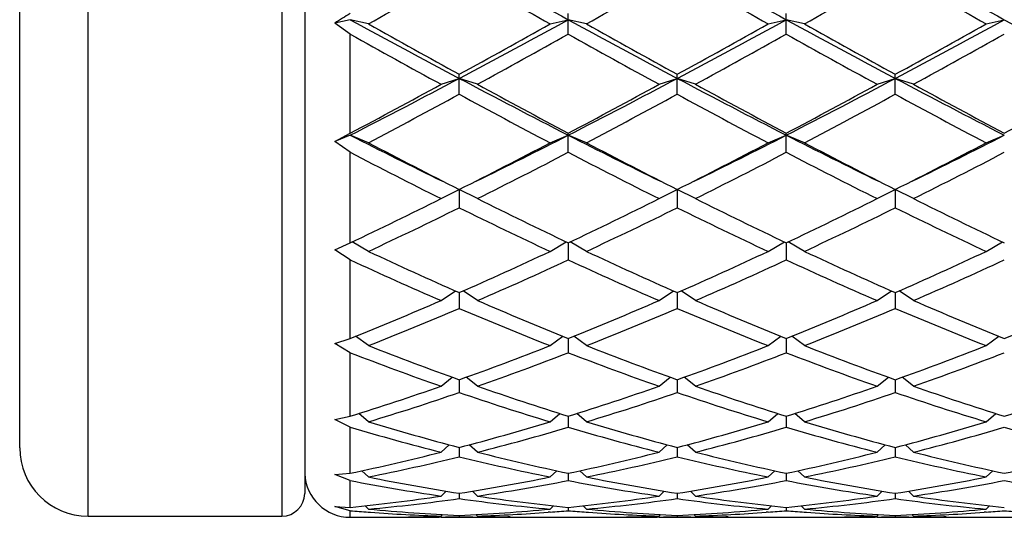
# Model space of a CAD drawing. Units: inches. Extents: x 0 to 11, y 0 to 8.5.
# Drawn here: x 5.9 to 6, y 4.5 to 4.5 of the extents above; entities that cross this region are included whole.
import ezdxf

# ---------------------------------------------------------------- set-up
doc = ezdxf.new("R2010")
doc.units = ezdxf.units.IN
doc.header["$LTSCALE"] = 0.605
doc.header["$MEASUREMENT"] = 0
doc.layers.get('0').update_dxf_attribs({"linetype": 'CONTINUOUS'})

msp = doc.modelspace()

# ---------------------------------------------------------------- linework, layer by layer
at = {"color": 7, "linetype": 'Continuous'}
for p, q in [((5.864995961799999, 4.4739454262), (5.864995961799999, 4.6425454262)), ((5.890495961799999, 4.6425454262), (5.890495961799999, 4.4739454262)), ((5.893495961799999, 4.6395454262), (5.893495961799999, 4.4769454262)), ((5.8559959618, 4.4829454262), (5.8559959618, 4.6335454262)), ((5.9281834618, 4.5374478794), (5.9281834618, 4.5401476258)), ((5.956870961799999, 4.5374478794), (5.956870961799999, 4.5401476258)), ((5.8994959618, 4.5393478901), (5.8974540872, 4.538877611)), ((5.8994959618, 4.5374478794), (5.8974540872, 4.538877611)), ((5.901895961799999, 4.5387951285), (5.8994959618, 4.5393478901)), ((5.925783461799999, 4.5387951285), (5.9281834618, 4.5393478901)), ((5.9305834618, 4.5387951285), (5.9281834618, 4.5393478901)), ((5.954470961799999, 4.5387951285), (5.956870961799999, 4.5393478901)), ((5.9592709618, 4.5387951285), (5.956870961799999, 4.5393478901)), ((5.9831584618, 4.5387951285), (5.985558461799999, 4.5393478901)), ((5.8994959618, 4.5244027572), (5.8994959618, 4.5374478794)), ((5.9138397118, 4.5295254169), (5.9138397118, 4.5321495326)), ((5.9425272118, 4.5295254169), (5.9425272118, 4.5321495326)), ((5.971214711799999, 4.5295254169), (5.971214711799999, 4.5321495326)), ((5.911439711799999, 4.530833776600001), (5.9138397118, 4.5316127932)), ((5.916239711799999, 4.530833776600001), (5.9138397118, 4.5316127932)), ((5.940127211799999, 4.530833776600001), (5.9425272118, 4.5316127932)), ((5.9449272118, 4.530833776600001), (5.9425272118, 4.5316127932)), ((5.968814711799999, 4.530833776600001), (5.971214711799999, 4.5316127932)), ((5.9736147118, 4.530833776600001), (5.971214711799999, 4.5316127932)), ((5.8974540872, 4.5232852999), (5.8994959618, 4.5244027572)), ((5.9281834618, 4.5218795438), (5.9281834618, 4.5244027572)), ((5.956870961799999, 4.5218795438), (5.956870961799999, 4.5244027572)), ((5.8994959618, 4.5241341832), (5.8974540872, 4.5232852999)), ((5.8994959618, 4.5218795438), (5.8974540872, 4.5232852999)), ((5.901895961799999, 4.5231364138), (5.8994959618, 4.5241341832)), ((5.925783461799999, 4.5231364138), (5.9281834618, 4.5241341832)), ((5.9305834618, 4.5231364138), (5.9281834618, 4.5241341832)), ((5.954470961799999, 4.5231364138), (5.956870961799999, 4.5241341832)), ((5.9592709618, 4.5231364138), (5.956870961799999, 4.5241341832)), ((5.9831584618, 4.5231364138), (5.985558461799999, 4.5241341832)), ((5.8994959618, 4.5099584433), (5.8994959618, 4.5218795438)), ((5.911439711799999, 4.51577717), (5.9138397118, 4.5169840832)), ((5.9138397118, 4.5169840832), (5.9138397118, 4.5145838941)), ((5.916239711799999, 4.51577717), (5.9138397118, 4.5169840832)), ((5.940127211799999, 4.51577717), (5.9425272118, 4.5169840832)), ((5.9425272118, 4.5169840832), (5.9425272118, 4.5145838941)), ((5.9449272118, 4.51577717), (5.9425272118, 4.5169840832)), ((5.968814711799999, 4.51577717), (5.971214711799999, 4.5169840832)), ((5.9736147118, 4.51577717), (5.971214711799999, 4.5169840832)), ((5.971214711799999, 4.5169840832), (5.971214711799999, 4.5145838941)), ((5.901895961799999, 4.5088269187), (5.8997532097, 4.510080815799999)), ((5.925783461799999, 4.5088269187), (5.9279262138, 4.510080815799999)), ((5.9305834618, 4.5088269187), (5.9284407097, 4.510080815799999)), ((5.954470961799999, 4.5088269187), (5.9566137138, 4.510080815799999)), ((5.9592709618, 4.5088269187), (5.9571282097, 4.510080815799999)), ((5.9831584618, 4.5088269187), (5.9853012138, 4.510080815799999)), ((5.8974540872, 4.5090364868), (5.8994959618, 4.5099584433)), ((5.8994959618, 4.5077087287), (5.8974540872, 4.5090364868)), ((5.9281834618, 4.5099538971), (5.9281834618, 4.5077087287)), ((5.956870961799999, 4.5099538971), (5.956870961799999, 4.5077087287)), ((5.8994959618, 4.4973697711), (5.8994959618, 4.5077087287)), ((5.911439711799999, 4.5023525947), (5.913349251900001, 4.503616414800001)), ((5.916239711799999, 4.5023525947), (5.9143301716, 4.503616414800001)), ((5.940127211799999, 4.5023525947), (5.942036751900001, 4.503616414800001)), ((5.9449272118, 4.5023525947), (5.9430176716, 4.503616414800001)), ((5.968814711799999, 4.5023525947), (5.970724251900001, 4.503616414800001)), ((5.9736147118, 4.5023525947), (5.9717051716, 4.503616414800001)), ((5.9138397118, 4.5034000292), (5.9138397118, 4.5013202594)), ((5.9425272118, 4.5034000292), (5.9425272118, 4.5013202594)), ((5.971214711799999, 4.5034000292), (5.971214711799999, 4.5013202594)), ((5.8974540872, 4.4966787457), (5.8994959618, 4.4973697711)), ((5.901895961799999, 4.4964165492), (5.9002044731, 4.4976549488)), ((5.925783461799999, 4.4964165492), (5.9274749504, 4.4976549488)), ((5.9281834618, 4.4973697944), (5.9281834618, 4.4954800105)), ((5.9305834618, 4.4964165492), (5.9288919731, 4.4976549488)), ((5.954470961799999, 4.4964165492), (5.9561624504, 4.4976549488)), ((5.956870961799999, 4.4973697944), (5.956870961799999, 4.4954800105)), ((5.9592709618, 4.4964165492), (5.957579473099999, 4.4976549488)), ((5.9831584618, 4.4964165492), (5.984849950399999, 4.4976549488)), ((5.8994959618, 4.4954800105), (5.8974540872, 4.4966787457)), ((5.8994959618, 4.4871205162), (5.8994959618, 4.4954800105)), ((5.911439711799999, 4.4910759496), (5.9129230029, 4.4922557233)), ((5.916239711799999, 4.4910759496), (5.9147564206, 4.4922557233)), ((5.940127211799999, 4.4910759496), (5.9416105029, 4.4922557233)), ((5.9449272118, 4.4910759496), (5.943443920599999, 4.4922557233)), ((5.968814711799999, 4.4910759496), (5.9702980029, 4.4922557233)), ((5.9736147118, 4.4910759496), (5.972131420599999, 4.4922557233)), ((5.9138397118, 4.4919258122), (5.9138397118, 4.4902442269)), ((5.9425272118, 4.4919258122), (5.9425272118, 4.4902442269)), ((5.971214711799999, 4.4919258122), (5.971214711799999, 4.4902442269)), ((5.8974540872, 4.4866869776), (5.8994959618, 4.4871205162)), ((5.901895961799999, 4.4863822288), (5.900615478, 4.4874718636)), ((5.925783461799999, 4.4863822288), (5.9270639455, 4.4874718636)), ((5.9281834618, 4.4871205188), (5.9281834618, 4.4856633321)), ((5.9305834618, 4.4863822288), (5.929302978, 4.4874718636)), ((5.954470961799999, 4.4863822288), (5.9557514455, 4.4874718636)), ((5.956870961799999, 4.4871205188), (5.956870961799999, 4.4856633321)), ((5.9592709618, 4.4863822288), (5.957990477999999, 4.4874718636)), ((5.9831584618, 4.4863822288), (5.984438945499999, 4.4874718636)), ((5.8994959618, 4.4856633321), (5.8974540872, 4.4866869776)), ((5.8994959618, 4.4796045517), (5.8994959618, 4.4856633321)), ((5.911439711799999, 4.4823805898), (5.912518750299999, 4.4833499336)), ((5.9138397118, 4.4830002067), (5.9138397118, 4.4817814425)), ((5.916239711799999, 4.4823805898), (5.915160673200001, 4.4833499336)), ((5.940127211799999, 4.4823805898), (5.9412062503, 4.4833499336)), ((5.9425272118, 4.4830002067), (5.9425272118, 4.4817814425)), ((5.9449272118, 4.4823805898), (5.9438481732, 4.4833499336)), ((5.968814711799999, 4.4823805898), (5.9698937503, 4.4833499336)), ((5.971214711799999, 4.4830002067), (5.971214711799999, 4.4817814425)), ((5.9736147118, 4.4823805898), (5.9725356732, 4.4833499336)), ((5.8974540872, 4.4794451606), (5.8994959618, 4.4796045517)), ((5.8994959618, 4.4786359428), (5.8974540872, 4.4794451606)), ((5.901895961799999, 4.479109570699999), (5.9010200922, 4.4799303249)), ((5.925783461799999, 4.479109570699999), (5.9266593314, 4.4799303249)), ((5.9281834618, 4.4796045382), (5.9281834618, 4.4786359428)), ((5.9305834618, 4.479109570699999), (5.929707592200001, 4.4799303249)), ((5.954470961799999, 4.479109570699999), (5.9553468314, 4.4799303249)), ((5.956870961799999, 4.4796045382), (5.956870961799999, 4.4786359428)), ((5.9592709618, 4.479109570699999), (5.9583950922, 4.4799303249)), ((5.9831584618, 4.479109570699999), (5.9840343314, 4.4799303249)), ((5.8994959618, 4.4751107119), (5.8994959618, 4.4786359428)), ((5.911439711799999, 4.4766006731), (5.912105882200001, 4.4772447148)), ((5.9138397118, 4.4769662185), (5.9138397118, 4.476257126)), ((5.916239711799999, 4.4766006731), (5.9155735414, 4.4772447148)), ((5.940127211799999, 4.4766006731), (5.9407933822, 4.4772447148)), ((5.9425272118, 4.4769662185), (5.9425272118, 4.476257126)), ((5.9449272118, 4.4766006731), (5.9442610414, 4.4772447148)), ((5.968814711799999, 4.4766006731), (5.9694808822, 4.4772447148)), ((5.971214711799999, 4.4769662185), (5.971214711799999, 4.476257126)), ((5.9736147118, 4.4766006731), (5.9729485414, 4.4772447148)), ((5.8974540872, 4.4752315935), (5.8994959618, 4.4751107119)), ((5.8994959618, 4.4746679013), (5.8974540872, 4.4752315935)), ((5.901895961799999, 4.4748780592), (5.901450681699999, 4.4753176308)), ((5.925783461799999, 4.4748780592), (5.926228741799999, 4.4753176308)), ((5.9281834618, 4.4751106671), (5.9281834618, 4.4746679013)), ((5.9305834618, 4.4748780592), (5.930138181699999, 4.4753176308)), ((5.954470961799999, 4.4748780592), (5.954916241799999, 4.4753176308)), ((5.956870961799999, 4.4751106671), (5.956870961799999, 4.4746679013)), ((5.9592709618, 4.4748780592), (5.9588256817, 4.4753176308)), ((5.9831584618, 4.4748780592), (5.9836037418, 4.4753176308)), ((5.864995961799999, 4.4739454262), (5.890495961799999, 4.4739454262)), ((5.8994959618, 4.4737954262), (5.8994959618, 4.4746679013)), ((5.8994959618, 4.4737954262), (5.9023636356, 4.4737954262)), ((5.901866309500001, 4.474482475299999), (5.9021501361, 4.474461749300001)), ((5.9071628269, 4.4738409817), (5.907458454099999, 4.473846766399999)), ((5.911442049600001, 4.473832175), (5.9111855374, 4.473827421)), ((5.911439711799999, 4.4739583185), (5.9116472975, 4.4741655039)), ((5.911439711799999, 4.4737954262), (5.916239711799999, 4.4737954262)), ((5.9138397118, 4.4740557534), (5.9138397118, 4.4738835739)), ((5.916239711799999, 4.4739583185), (5.916032126, 4.4741655039)), ((5.916237374400001, 4.4738316322), (5.9164938861, 4.4738274212)), ((5.920516597000001, 4.4738415846), (5.920220969500001, 4.473846766399999)), ((5.925315788, 4.4737954262), (5.9310511356, 4.4737954262)), ((5.9258131145, 4.474483056), (5.9255292874, 4.474461749200001)), ((5.9305538095, 4.474482475299999), (5.9308376362, 4.474461749300001)), ((5.935850326900001, 4.4738409817), (5.936145954, 4.473846766399999)), ((5.9401295496, 4.473832175), (5.9398730373, 4.473827421)), ((5.940127211799999, 4.4739583185), (5.9403347975, 4.4741655039)), ((5.940127211799999, 4.4737954262), (5.9449272118, 4.4737954262)), ((5.9425272118, 4.4740557534), (5.9425272118, 4.4738835739)), ((5.9449272118, 4.4739583185), (5.944719626, 4.4741655039)), ((5.944924874400001, 4.4738316322), (5.9451813862, 4.4738274212)), ((5.949204097000001, 4.4738415846), (5.9489084695, 4.473846766399999)), ((5.954003287999999, 4.4737954262), (5.959738635599999, 4.4737954262)), ((5.954500614500001, 4.474483056), (5.9542167874, 4.474461749200001)), ((5.9592413095, 4.474482475299999), (5.9595251362, 4.474461749300001)), ((5.964537826900001, 4.4738409817), (5.964833454, 4.473846766399999)), ((5.9688170496, 4.473832175), (5.9685605374, 4.473827421)), ((5.968814711799999, 4.4739583185), (5.9690222975, 4.4741655039)), ((5.968814711799999, 4.4737954262), (5.9736147118, 4.4737954262)), ((5.971214711799999, 4.4740557534), (5.971214711799999, 4.4738835739)), ((5.9736147118, 4.4739583185), (5.973407126000001, 4.4741655039)), ((5.973612374400001, 4.4738316322), (5.9738688862, 4.4738274212)), ((5.977891597, 4.4738415846), (5.9775959695, 4.473846766399999)), ((5.982690787999999, 4.4737954262), (5.988426135599999, 4.4737954262)), ((5.983188114500001, 4.474483056), (5.9829042874, 4.474461749200001))]:
    msp.add_line(p, q, dxfattribs=at)
for centre, radius, start, end in [((6.9975530092, 6.4937251122), 2.2278109335, 240.892640714, 241.3140028775), ((7.0262405092, 6.493725112100001), 2.2278109334, 240.892640714, 241.3140028775), ((7.054928009199999, 6.4937251122), 2.2278109335, 240.892640714, 241.3140028775), ((4.8747935312, 6.3632694239), 2.0937158015, 299.3776845327, 299.753462398), ((6.9528858924, 6.3632694239), 2.0937158015, 240.246537602, 240.6223154673), ((4.9034810312, 6.3632694238), 2.0937158014, 299.3776845327, 299.753462398), ((6.981573392400001, 6.3632694239), 2.0937158015, 240.246537602, 240.6223154673), ((4.9321685311, 6.363269423999999), 2.0937158016, 299.3776845327, 299.753462398), ((7.0102608925, 6.363269424199999), 2.0937158018, 240.246537602, 240.6223154672), ((5.9139110837, 4.5146951946), 0.029251017, 119.525281064, 124.2366832542), ((6.578783666100001, 5.781833380499999), 1.4160515454, 241.3338309493, 241.9932165656001), ((6.5733099738, 5.7314334879), 1.3686427699, 240.6219985777, 241.1941917253), ((5.2879126799, 5.7094814766), 1.3338512978, 297.986465459, 298.6864870261), ((5.2543694497, 5.731433488), 1.3686427701, 298.8058082747, 299.3780014221999), ((6.6074711661, 5.781833380399999), 1.4160515453, 241.3338309493, 241.9932165657), ((6.6019974738, 5.731433488), 1.3686427701, 240.6219985777, 241.1941917253), ((5.3166001799, 5.7094814766), 1.3338512978, 297.986465459, 298.6864870261), ((5.283056949700001, 5.731433488), 1.3686427701, 298.8058082747, 299.3780014223), ((6.6361586661, 5.781833380499999), 1.4160515454, 241.3338309493, 241.9932165656001), ((6.6306849738, 5.7314334879), 1.36864277, 240.6219985777, 241.1941917253), ((5.3452876799, 5.7094814766), 1.3338512977, 297.986465459, 298.6864870261), ((5.3117444498, 5.7314334879), 1.3686427699, 298.8058082747, 299.3780014223), ((6.6648461661, 5.781833380499999), 1.4160515454, 241.3338309493, 241.9932165656001), ((6.561730137000001, 5.719219595), 1.3546728353, 240.7348621902, 241.3123096082), ((5.2659492865, 5.719219595), 1.3546728353, 298.6876903919, 299.2651378098), ((6.590417637000001, 5.719219595), 1.3546728353, 240.7348621902, 241.3123096081), ((5.2946367865, 5.7192195951), 1.3546728354, 298.6876903919, 299.2651378098), ((6.6191051371, 5.719219595), 1.3546728353, 240.7348621902, 241.3123096081), ((5.3233242866, 5.7192195949), 1.3546728352, 298.6876903918, 299.2651378098), ((5.451385977, 5.4010904592), 0.984812098, 297.06627229, 298.0074105021), ((5.4308891899, 5.4090102145), 1.0010607675, 297.9116963201, 298.6881000492), ((6.3973463253, 5.44146925), 1.0303482019, 242.013386675, 242.9129305329), ((6.3967902337, 5.4090102145), 1.0010607675, 241.3118999508, 242.0883036799), ((5.480073477, 5.4010904592), 0.984812098, 297.06627229, 298.0074105021), ((5.4595766899, 5.4090102144), 1.0010607674, 297.91169632, 298.6881000492), ((6.426033825299999, 5.44146925), 1.0303482019, 242.013386675, 242.9129305329), ((6.4254777337, 5.4090102144), 1.0010607674, 241.3118999508, 242.08830368), ((5.508760977000001, 5.4010904592), 0.984812098, 297.06627229, 298.0074105021), ((5.4882641899, 5.4090102144), 1.0010607674, 297.91169632, 298.6881000492), ((6.4547213253, 5.44146925), 1.0303482019, 242.013386675, 242.9129305329), ((6.4541652336, 5.4090102144), 1.0010607674, 241.3118999508, 242.08830368), ((5.5169516899, 5.4090102144), 1.0010607674, 297.91169632, 298.6881000492), ((5.4393528186, 5.402183710499999), 0.9933127951999999, 297.7527559098, 298.5340696944), ((6.3883266049, 5.402183710599999), 0.9933127953, 241.4659303057, 242.2472440901), ((5.4680403186, 5.402183710499999), 0.9933127951999999, 297.7527559098, 298.5340696944), ((6.4170141049, 5.402183710599999), 0.9933127953, 241.4659303057, 242.2472440901), ((5.4967278186, 5.402183710499999), 0.9933127951999999, 297.7527559098, 298.5340696944), ((6.4457016049, 5.402183710599999), 0.9933127951999999, 241.4659303056, 242.2472440901), ((6.2707011052, 5.2506771324), 0.8158786157, 242.9366135614, 243.8882589322), ((6.266539967999999, 5.2161163876), 0.7830622551, 242.2467879267, 243.2299106481), ((5.561139455599999, 5.2161163877), 0.7830622552, 296.7700893519, 297.7532120733), ((5.5682780433, 5.2280998645), 0.7906323992000001, 296.0965469018, 297.07858062), ((6.2993886052, 5.2506771324), 0.8158786157, 242.9366135614, 243.8882589322), ((6.295227467999999, 5.2161163876), 0.7830622551, 242.2467879267, 243.2299106481), ((5.5898269556, 5.2161163876), 0.7830622551, 296.7700893519, 297.7532120733), ((5.596965543300001, 5.2280998646), 0.7906323993000001, 296.0965469018, 297.07858062), ((6.3280761052, 5.2506771324), 0.8158786156000001, 242.9366135614, 243.8882589322), ((6.323914968, 5.2161163876), 0.7830622551, 242.2467879267, 243.2299106481), ((5.6185144556, 5.2161163876), 0.7830622551, 296.7700893519, 297.7532120733), ((5.625653043300001, 5.2280998645), 0.7906323992000001, 296.0965469018, 297.07858062), ((6.259489593, 5.211730411), 0.7781321439, 242.4425247431, 243.4301239559), ((5.5681898306, 5.2117304109), 0.7781321439, 296.5698760441, 297.5574752569), ((6.2881770929, 5.2117304109), 0.7781321439, 242.4425247431, 243.430123956), ((5.596877330599999, 5.211730411), 0.7781321439, 296.5698760441, 297.5574752569), ((6.3168645929, 5.2117304109), 0.7781321439, 242.4425247431, 243.4301239559), ((5.625564830599999, 5.211730411), 0.7781321439, 296.5698760441, 297.5574752569), ((5.6257947478, 5.0869359179), 0.6386042285, 295.3782927312, 296.5703146701), ((6.201884675800001, 5.0869359179), 0.6386042286, 243.42968533, 244.6217072688), ((5.6544822478, 5.0869359179), 0.6386042286, 295.3782927312, 296.5703146701), ((6.230572175800001, 5.0869359178), 0.6386042285, 243.4296853299, 244.6217072688), ((5.6831697478, 5.0869359179), 0.6386042286, 295.3782927312, 296.5703146701), ((6.2592596758, 5.0869359179), 0.6386042285, 243.4296853299, 244.6217072688), ((5.6320804632, 5.0838696539), 0.6351964661, 295.1364144777, 296.3324025552), ((6.1955989604, 5.0838696539), 0.6351964661, 243.6675974448, 244.8635855223), ((5.660767963200001, 5.0838696539), 0.6351964661, 295.1364144777, 296.3324025552), ((6.224286460399999, 5.0838696539), 0.6351964661, 243.6675974448, 244.8635855223), ((5.689455463200001, 5.0838696539), 0.6351964661, 295.1364144777, 296.3324025552), ((6.252973960399999, 5.0838696539), 0.6351964661, 243.6675974447, 244.8635855223), ((6.129630297, 4.994176975), 0.5361227514, 244.8632477488, 246.2653036375), ((5.6980491266, 4.994176975), 0.5361227513, 293.7346963625, 295.1367522512), ((6.158317797, 4.994176975), 0.5361227513, 244.8632477488, 246.2653036375), ((5.726736626599999, 4.994176975), 0.5361227513, 293.7346963625, 295.1367522512), ((6.187005297000001, 4.994176975), 0.5361227513, 244.8632477488, 246.2653036375), ((5.755424126599999, 4.994176975), 0.5361227514, 293.7346963625, 295.1367522512), ((6.1238092049, 4.9919144341), 0.53363995, 245.1435868987, 246.5490396806), ((5.703870218600001, 4.9919144341), 0.53363995, 293.4509603194, 294.8564131013001), ((6.1524967049, 4.9919144341), 0.53363995, 245.1435868987, 246.5490396806), ((5.7325577186, 4.9919144341), 0.53363995, 293.4509603194, 294.8564131013001), ((6.1811842049, 4.9919144341), 0.53363995, 245.1435868987, 246.5490396806), ((5.7612452186, 4.9919144341), 0.53363995, 293.4509603194, 294.8564131013001), ((5.728294984700001, 4.924541727099999), 0.4602017541, 291.8398100898, 293.4510950306), ((6.0993844388, 4.924541727), 0.4602017541, 246.5489049693, 248.1601899102), ((5.7569824847, 4.924541727099999), 0.4602017541, 291.8398100898, 293.4510950306), ((6.1280719388, 4.924541727), 0.4602017541, 246.5489049693, 248.1601899102), ((5.7856699847, 4.924541727), 0.4602017541, 291.8398100898, 293.4510950307), ((6.1567594388, 4.924541727), 0.4602017541, 246.5489049693, 248.1601899102), ((5.8143574847, 4.924541727), 0.4602017541, 291.8398100898, 293.4510950307), ((5.7338097155, 4.922814074700001), 0.4583315785, 291.5143986355001, 293.1284762327), ((6.0938697081, 4.922814074700001), 0.4583315786, 246.8715237673, 248.4856013645), ((5.7624972154, 4.922814074700001), 0.4583315786, 291.5143986355001, 293.1284762327), ((6.122557208099999, 4.922814074700001), 0.4583315786, 246.8715237673, 248.4856013645), ((5.7911847154, 4.922814074700001), 0.4583315786, 291.5143986355001, 293.1284762327), ((6.151244708099999, 4.922814074700001), 0.4583315785, 246.8715237673, 248.4856013645), ((6.0494852979, 4.8708215147), 0.4024446425, 248.4857869724, 250.3025094213), ((5.7781941256, 4.8708215147), 0.4024446425, 289.6974905787001, 291.5142130275), ((6.0781727979, 4.8708215147), 0.4024446425, 248.4857869725, 250.3025094213), ((5.806881625599999, 4.8708215147), 0.4024446425, 289.6974905787001, 291.5142130275), ((6.1068602979, 4.8708215147), 0.4024446425, 248.4857869725, 250.3025094213), ((5.835569125599999, 4.8708215147), 0.4024446425, 289.6974905787001, 291.5142130276), ((6.0441847172, 4.8694761692), 0.4010086815, 248.849926218, 250.6688318197), ((5.7834947064, 4.8694761691), 0.4010086814, 289.3311681803, 291.1500737821), ((6.0728722172, 4.8694761692), 0.4010086815, 248.849926218, 250.6688318197), ((5.8121822064, 4.8694761692), 0.4010086815, 289.3311681803, 291.150073782), ((6.101559717200001, 4.8694761692), 0.4010086815, 248.849926218, 250.6688318197), ((5.840869706399999, 4.8694761692), 0.4010086815, 289.3311681803, 291.150073782), ((5.7929660748, 4.8288063694), 0.3579075846, 287.3162922836, 289.3305389622), ((6.0347133487, 4.8288063694), 0.3579075846, 250.6694610378, 252.6837077164), ((5.8216535748, 4.8288063694), 0.3579075846, 287.3162922836, 289.3305389622), ((6.0634008487, 4.8288063694), 0.3579075846, 250.6694610377, 252.6837077164), ((5.8503410748, 4.8288063694), 0.3579075846, 287.3162922836, 289.3305389622), ((6.0920883487, 4.8288063694), 0.3579075846, 250.6694610378, 252.6837077164), ((5.8790285748, 4.8288063694), 0.3579075846, 287.3162922836, 289.3305389622), ((5.798110921599999, 4.8277512857), 0.3567970958, 286.9106310566, 288.9264800686001), ((6.029568502, 4.8277512857), 0.3567970958, 251.0735199314, 253.0893689434), ((5.8267984216, 4.8277512857), 0.3567970958, 286.9106310566, 288.9264800685), ((6.058256002, 4.8277512857), 0.3567970958, 251.0735199314, 253.0893689434), ((5.8554859216, 4.8277512857), 0.3567970958, 286.9106310566, 288.9264800685), ((6.086943502, 4.8277512857), 0.3567970958, 251.0735199314, 253.0893689434), ((5.990962580700001, 4.795081364200001), 0.3226540887, 253.5318696009, 255.7315858003), ((5.9959916433, 4.7959041501), 0.3235086043, 253.0905557813, 255.2891870749), ((5.8316877802, 4.7959041501), 0.3235086043, 284.7108129251, 286.9094442187), ((5.8367168428, 4.795081364200001), 0.3226540887, 284.2684141997, 286.4681303991), ((6.019650080700001, 4.795081364200001), 0.3226540887, 253.531869601, 255.7315858003), ((6.0246791433, 4.7959041501), 0.3235086043, 253.0905557813, 255.2891870749), ((5.8603752802, 4.7959041501), 0.3235086043, 284.7108129251, 286.9094442187), ((5.8654043428, 4.795081364200001), 0.3226540887, 284.2684141998, 286.468130399), ((6.0483375807, 4.795081364200001), 0.3226540887, 253.5318696009, 255.7315858003), ((6.0533666433, 4.7959041501), 0.3235086043, 253.0905557813, 255.2891870749), ((5.8890627802, 4.7959041501), 0.3235086044, 284.7108129251, 286.9094442187), ((5.8940918428, 4.795081364200001), 0.3226540887, 284.2684141998, 286.468130399), ((6.0770250807, 4.795081364200001), 0.3226540887, 253.531869601, 255.7315858002), ((5.864995961799999, 4.4829454262), 0.009000000000000001, 180, 270), ((5.8381880285, 4.7704602113), 0.2972468291, 281.9028352621, 284.2665861892), ((5.8431307026, 4.7698322052), 0.2966024375, 281.4275131226, 283.7919250072), ((5.9845487209, 4.7698322052), 0.2966024375, 256.2080749928, 258.5724868774), ((5.989491395, 4.7704602113), 0.2972468291, 255.7334138108, 258.0971647379), ((5.8668755285, 4.7704602113), 0.2972468291, 281.9028352621, 284.2665861892), ((5.8718182026, 4.7698322052), 0.2966024375, 281.4275131226, 283.7919250072), ((6.013236220900001, 4.7698322052), 0.2966024375, 256.2080749928, 258.5724868774), ((6.018178895, 4.7704602113), 0.2972468291, 255.7334138108, 258.0971647379), ((5.8955630285, 4.7704602113), 0.2972468291, 281.9028352621, 284.2665861892), ((5.9005057026, 4.7698322052), 0.2966024375, 281.4275131226, 283.7919250071), ((6.041923720900001, 4.7698322052), 0.2966024375, 256.2080749929, 258.5724868774), ((6.046866395, 4.7704602113), 0.2972468291, 255.7334138108, 258.0971647379), ((5.9242505285, 4.7704602114), 0.2972468292, 281.9028352621, 284.2665861891), ((5.8994959618, 4.4797954262), 0.006, 182.3076923077, 270), ((5.9569224187, 4.751396794), 0.2777917258, 258.5749852096, 261.0779864724), ((5.870757004800001, 4.751396794), 0.2777917258, 278.9220135276, 281.4250147905), ((5.9856099187, 4.751396794), 0.2777917258, 258.5749852095, 261.0779864724), ((5.8994445048, 4.751396794), 0.2777917258, 278.9220135276, 281.4250147905), ((6.0142974187, 4.751396794), 0.2777917258, 258.5749852095, 261.0779864724), ((5.9281320048, 4.751396794), 0.2777917258, 278.9220135276, 281.4250147905), ((5.952042938, 4.750939026), 0.2773267998, 259.0777514309, 261.5811020913001), ((5.875636485499999, 4.750939026), 0.2773267998, 278.4188979087, 280.9222485691), ((5.980730437999999, 4.750939026), 0.2773267997, 259.0777514309, 261.5811020913001), ((5.9043239855, 4.7509390261), 0.2773267998, 278.4188979087, 280.9222485691), ((6.009417937999999, 4.750939026), 0.2773267997, 259.0777514309, 261.5811020913001), ((5.9330114855, 4.750939026), 0.2773267998, 278.4188979087, 280.9222485691), ((6.038105438, 4.7509390261), 0.2773267998, 259.0777514309, 261.5811020913001), ((5.890495961799999, 4.4769454262), 0.003, 270, 360), ((5.8727643712, 4.738011514), 0.2642563333, 275.8058459136, 278.4157751103), ((5.954915052400001, 4.738011514), 0.2642563333, 261.5842248897, 264.1941540864), ((5.9014518712, 4.738011514), 0.2642563333, 275.8058459136, 278.4157751103), ((5.9836025524, 4.738011514), 0.2642563333, 261.5842248897, 264.1941540864), ((5.9301393712, 4.738011514), 0.2642563333, 275.8058459136, 278.4157751103), ((6.0122900524, 4.738011514), 0.2642563333, 261.5842248897, 264.1941540864), ((5.8776001781, 4.737708154), 0.2639506466, 275.2813627073, 277.8914437840999), ((5.9500792454, 4.737708154), 0.2639506466, 262.1085562159, 264.7186372927), ((5.906287678099999, 4.737708154), 0.2639506466, 275.2813627073, 277.8914437840999), ((5.9787667454, 4.737708154), 0.2639506466, 262.1085562159, 264.7186372928), ((5.934975178099999, 4.737708154), 0.2639506466, 275.2813627073, 277.8914437840999), ((6.0074542454, 4.737708154), 0.2639506466, 262.1085562159, 264.7186372927), ((5.9207678303, 4.7313484639), 0.2575604854, 265.2625569404, 265.7914669436), ((5.9254501471, 4.7298612201), 0.2560687642, 264.7222543904, 267.401256309), ((5.9206086282, 4.729107931000001), 0.2553143039, 265.8540623647, 267.941935916), ((5.9023631689, 4.7266610628), 0.2528656365, 270.0001057401, 271.0875999917), ((5.9071636824, 4.726585006000001), 0.2527895798, 269.4616497978, 269.9999893916), ((5.9071633476, 4.7266330307), 0.2528376045, 270.0000652543, 270.9115108509), ((5.902354105, 4.7271198745), 0.2533245382, 271.1545563452, 272.0553815891), ((5.907158453099999, 4.7269299263), 0.2531345406, 270.9696175361, 271.5124462359), ((5.9022292764, 4.7298612201), 0.2560687642, 272.598743691, 275.2777456096), ((5.920520970399999, 4.7269299263), 0.2531345406, 268.4875537641, 269.0303824639), ((5.907070795399999, 4.729107931000001), 0.2553143039, 272.058064084, 274.1459376345), ((5.925325318600001, 4.7271198745), 0.2533245382, 267.9446184109, 268.8454436548), ((5.9205160759, 4.7266330307), 0.2528376045, 269.0884891486, 269.9999347457), ((5.9205157412, 4.726585006000001), 0.2527895797, 270.0000106083, 270.5383502024), ((5.9253162546, 4.7266610628), 0.2528656365, 268.9124000083, 269.9998942599), ((5.9069115932, 4.7313484639), 0.2575604854, 274.2085330564, 274.7374430596), ((5.949455330299999, 4.7313484639), 0.2575604854, 265.2625569404, 265.7914669436), ((5.9541376471, 4.7298612201), 0.2560687642, 264.7222543904, 267.401256309), ((5.9492961282, 4.729107931000001), 0.2553143039, 265.8540623655001, 267.941935916), ((5.9310506689, 4.7266610628), 0.2528656365, 270.0001057401, 271.0875999917), ((5.9358511824, 4.726585006000001), 0.2527895797, 269.4616498016, 269.9999893917), ((5.9358508476, 4.7266330307), 0.2528376045, 270.0000652542, 270.9115108397), ((5.931041605, 4.7271198745), 0.2533245382, 271.1545563312, 272.0553815891), ((5.935845953099999, 4.7269299263), 0.2531345407, 270.9696175361, 271.5124462358), ((5.9309167764, 4.7298612201), 0.2560687642, 272.598743691, 275.2777456096), ((5.949208470399999, 4.7269299263), 0.2531345406, 268.4875537641, 269.0303824639), ((5.935758295399999, 4.729107931000001), 0.2553143039, 272.058064084, 274.1459376412), ((5.9540128186, 4.7271198745), 0.2533245382, 267.9446184109, 268.8454436552), ((5.9492035759, 4.7266330307), 0.2528376045, 269.088489149, 269.9999347457), ((5.9492032412, 4.726585006000001), 0.2527895798, 270.0000106083, 270.5383502022), ((5.9540037546, 4.7266610628), 0.2528656365, 268.9124000083, 269.9998942599), ((5.9355990932, 4.731348464), 0.2575604854, 274.2085330565, 274.7374430595), ((5.978142830299999, 4.7313484639), 0.2575604854, 265.2625569404, 265.7914669436), ((5.982825147100001, 4.7298612201), 0.2560687642, 264.7222543904, 267.401256309), ((5.977983628200001, 4.729107931000001), 0.2553143039, 265.8540623658, 267.941935916), ((5.9597381689, 4.7266610628), 0.2528656365, 270.0001057401, 271.0875999917), ((5.9645386824, 4.726585006000001), 0.2527895798, 269.4616498003, 269.9999893917), ((5.9645383476, 4.7266330307), 0.2528376045, 270.0000652542, 270.911510843), ((5.959729105, 4.7271198745), 0.2533245382, 271.1545563363001, 272.0553815891), ((5.9645334531, 4.7269299263), 0.2531345406, 270.9696175361, 271.5124462359), ((5.959604276399999, 4.7298612201), 0.2560687642, 272.598743691, 275.2777456096), ((5.9778959704, 4.7269299262), 0.2531345406, 268.4875537641, 269.0303824639), ((5.9644457954, 4.729107931000001), 0.2553143039, 272.058064084, 274.1459376428), ((5.9827003186, 4.7271198745), 0.2533245382, 267.9446184109, 268.8454436557), ((5.977891075900001, 4.7266330307), 0.2528376045, 269.0884891494001, 269.9999347457), ((5.9778907412, 4.726585006000001), 0.2527895797, 270.0000106083, 270.5383502021), ((5.982691254600001, 4.7266610628), 0.2528656365, 268.9124000083, 269.9998942599), ((5.964286593200001, 4.731348464), 0.2575604855, 274.2085330565, 274.7374430595), ((6.0068303303, 4.731348464), 0.2575604854, 265.2625569404, 265.7914669436)]:
    msp.add_arc(centre, radius, start, end, dxfattribs=at)

doc.saveas('drawing.dxf')
